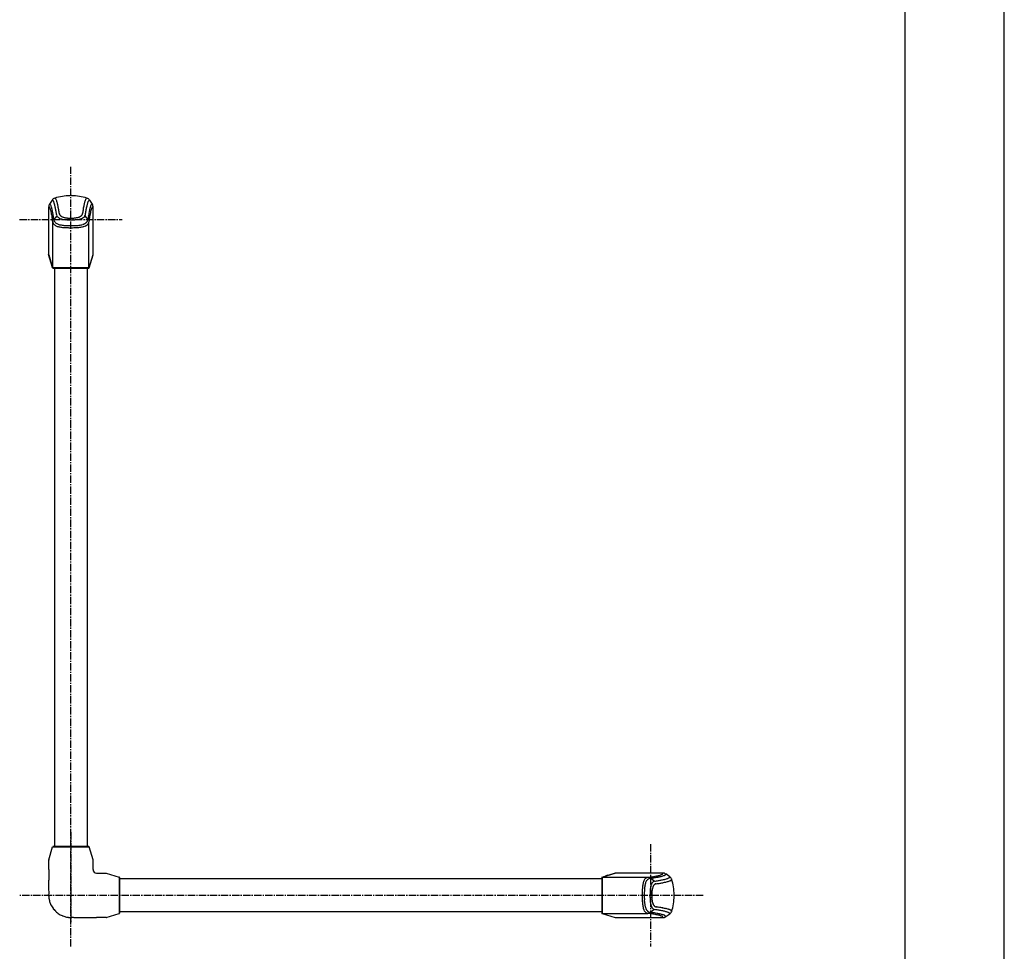
# Model space of a CAD drawing. Extents: x 0 to 2100, y 0 to 2970.
# Drawn here: x 1081 to 2100, y 920 to 1885 of the extents above; entities that cross this region are included whole.
import ezdxf

# ---------------------------------------------------------------- set-up
doc = ezdxf.new("R2010")
doc.units = 0
doc.header["$LTSCALE"] = 0.4
doc.linetypes.add('CENTER2', pattern=[28.575, 19.05, -3.175, 3.175, -3.175])
doc.layers.get('DEFPOINTS').update_dxf_attribs({"linetype": 'CONTINUOUS'})
for name, color, linetype in [('CENTER', 6, 'CENTER2'), ('COVER', 140, 'CONTINUOUS'), ('HATCH', 9, 'CONTINUOUS'), ('KASAGI', 7, 'CONTINUOUS'), ('MODEL2', 9, 'CONTINUOUS'), ('TITLE', 7, 'CONTINUOUS')]:
    doc.layers.add(name, color=color, linetype=linetype)

msp = doc.modelspace()

# ---------------------------------------------------------------- linework, layer by layer
at = {"layer": 'CENTER'}
for p, q in [((1133.7, 925.4), (1133.7, 1732.8)), ((1080.7, 1678.3), (1186.7, 1678.3)), ((1133.7, 1043.8), (1133.7, 950.4)), ((1733.7, 1031.3), (1733.7, 925.3)), ((1788.2, 978.3), (1080.8, 978.3))]:
    msp.add_line(p, q, dxfattribs=at)
at = {"layer": 'COVER'}
for p, q in [((1114.4, 1698.3), (1111.6, 1694.1)), ((1153, 1698.3), (1155.8, 1694.1)), ((1110.7, 1691.3), (1110.7, 1641.8)), ((1156.7, 1641.8), (1156.7, 1691.3)), ((1114.8, 1628.4), (1110.7, 1641.8)), ((1110.8, 1641.7), (1113, 1634.2)), ((1152.6, 1628.4), (1156.7, 1641.8)), ((1152.6, 1628.2), (1156.7, 1641.7)), ((1152.4, 1628.3), (1114.8, 1628.3)), ((1115.1, 1628.3), (1152.6, 1628.3)), ((1115.3, 1627.8), (1152.1, 1627.8)), ((1115.3, 1627.8), (1115.3, 1627.8)), ((1152.1, 1627.8), (1152.1, 1627.8)), ((1152.2, 1627.8), (1152.2, 1627.8)), ((1152.6, 1628.2), (1152.6, 1628.2)), ((1152.6, 1628.2), (1152.6, 1628.2)), ((1110.8, 1015.1), (1114.8, 1028.5)), ((1115.6, 1028.8), (1115.3, 1028.8)), ((1115.3, 1028.8), (1116.3, 1028.8)), ((1115.6, 1028.8), (1115.3, 1028.8)), ((1151.9, 1028.8), (1115.6, 1028.8)), ((1151.1, 1028.8), (1152.1, 1028.8)), ((1152.1, 1028.8), (1151.9, 1028.8)), ((1152.1, 1028.8), (1151.9, 1028.8)), ((1156.7, 1015.1), (1152.6, 1028.5)), ((1110.7, 1014.9), (1110.7, 1005)), ((1156.7, 1015), (1156.7, 1015.1)), ((1156.7, 1015.1), (1156.7, 1015.1)), ((1156.7, 1014.9), (1156.7, 1015)), ((1156.7, 1015), (1156.7, 1015)), ((1156.7, 1015), (1156.7, 1015)), ((1156.7, 1015), (1156.7, 1015)), ((1156.7, 1015), (1156.7, 1015)), ((1156.7, 1015), (1156.7, 1015)), ((1156.7, 1015), (1156.7, 1015)), ((1156.7, 1015), (1156.7, 1015)), ((1156.7, 1015), (1156.7, 1015)), ((1156.7, 1015), (1156.7, 1015)), ((1156.7, 1005), (1156.7, 1014.9)), ((1156.7, 1014.9), (1156.7, 1014.9)), ((1156.7, 1014.9), (1156.7, 1014.9)), ((1156.7, 1014.9), (1156.7, 1014.9)), ((1156.7, 1014.9), (1156.7, 1014.9)), ((1160.4, 1001.3), (1170.3, 1001.3)), ((1170.4, 1001.3), (1170.3, 1001.3)), ((1170.3, 1001.3), (1170.3, 1001.3)), ((1170.3, 1001.3), (1170.3, 1001.3)), ((1170.3, 1001.3), (1170.3, 1001.3)), ((1170.3, 1001.3), (1170.3, 1001.3)), ((1170.3, 1001.3), (1170.3, 1001.3)), ((1170.3, 1001.3), (1170.3, 1001.3)), ((1170.4, 1001.3), (1183.8, 997.2)), ((1170.4, 1001.3), (1170.4, 1001.3)), ((1170.4, 1001.3), (1170.4, 1001.3)), ((1170.4, 1001.3), (1170.4, 1001.3)), ((1170.4, 1001.3), (1170.4, 1001.3)), ((1170.4, 1001.3), (1170.4, 1001.3)), ((1170.4, 1001.3), (1170.4, 1001.3)), ((1170.4, 1001.3), (1170.4, 1001.3)), ((1170.4, 1001.3), (1170.4, 1001.3)), ((1170.4, 1001.3), (1170.4, 1001.3)), ((1683.8, 997.2), (1697.2, 1001.3)), ((1697, 1001.3), (1689.6, 999)), ((1746.7, 1001.3), (1697.2, 1001.3)), ((1753.7, 997.6), (1749.5, 1000.5)), ((1183.7, 997.3), (1183.7, 959.4)), ((1183.7, 997.2), (1183.7, 997.2)), ((1184.2, 996.7), (1184.2, 996.5)), ((1184.2, 996.7), (1184.2, 996.5)), ((1184.2, 996.5), (1184.2, 960.2)), ((1683.2, 996.8), (1683.2, 996.8)), ((1683.2, 996.7), (1683.2, 959.9)), ((1683.7, 959.7), (1683.7, 997.2)), ((1683.7, 997), (1683.7, 959.4)), ((1110.8, 981.2), (1110.8, 980.6)), ((1110.8, 980.6), (1110.8, 980)), ((1110.8, 980), (1110.8, 979.4)), ((1117, 962.7), (1117.2, 962.9)), ((1117.7, 962.4), (1117.2, 962.9)), ((1117.7, 962.4), (1118.3, 961.8)), ((1118.1, 961.6), (1118.3, 961.8)), ((1170.4, 955.4), (1183.8, 959.4)), ((1184.2, 959.9), (1184.2, 960.9)), ((1184.2, 960.2), (1184.2, 959.9)), ((1184.2, 960.2), (1184.2, 959.9)), ((1683.2, 959.9), (1683.2, 960)), ((1683.2, 959.9), (1683.2, 959.9)), ((1683.6, 959.5), (1683.6, 959.4)), ((1683.6, 959.4), (1683.6, 959.4)), ((1683.6, 959.4), (1697, 955.4)), ((1683.8, 959.4), (1697.2, 955.3)), ((1753.7, 959), (1749.5, 956.2)), ((1135.4, 955.4), (1134.8, 955.4)), ((1136, 955.4), (1135.4, 955.4)), ((1136.6, 955.4), (1136, 955.4)), ((1170.3, 955.4), (1160.4, 955.4)), ((1697.2, 955.3), (1746.7, 955.3))]:
    msp.add_line(p, q, dxfattribs=at)
for centre, radius, start, end in [((1133.7, 1647.4), 55.4, 90.7757, 107.4793), ((1133.7, 1647.5), 55.4, 89.2238, 90.7762), ((1133.7, 1647.4), 55.4, 72.5206, 89.2243), ((1115.7, 1691.3), 4.96, 168.514, 179.9574), ((1115.8, 1691.3), 5.07, 157.3424, 168.542), ((1115.7, 1691.3), 4.97, 145.96, 157.3708), ((1118.5, 1695.5), 4.97, 132.9136, 145.8385), ((1118.6, 1695.4), 5.11, 120.3781, 132.9535), ((1118.6, 1695.5), 4.99, 107.5423, 120.4186), ((1148.9, 1695.5), 4.99, 59.5812, 72.4577), ((1148.8, 1695.4), 5.11, 47.0464, 59.6217), ((1148.9, 1695.5), 4.97, 34.1618, 47.0863), ((1151.7, 1691.3), 4.97, 22.63, 34.0403), ((1151.6, 1691.3), 5.07, 11.4586, 22.6584), ((1151.7, 1691.3), 4.96, 0.0426, 11.4866), ((1111.3, 1641.8), 0.532, 185.8033, 191.4363), ((1111.2, 1641.8), 0.517, 180.0157, 185.8062), ((1111.3, 1641.8), 0.542, 191.4327, 196.9617), ((1156.2, 1641.8), 0.532, 348.5637, 354.1967), ((1156.2, 1641.8), 0.517, 354.1938, 359.9843), ((1156.2, 1641.8), 0.542, 343.0383, 348.5673), ((3859.6, 2466.7), 2870, 196.8621, 196.904), ((-1639.4, 795.6), 2877.4, 16.8622, 16.904), ((197.1, 1352.2), 958.3, 16.7367, 16.8622), ((1115.2, 1628.5), 0.466, 196.1138, 199.7385), ((1114.8, 1628.3), 0.007, 216.7262, 270), ((1114.8, 1628.4), 0.0306, 204.1958, 214.7499), ((1115.4, 1628.4), 0.572, 196.7665, 207.5725), ((1115.4, 1628.4), 0.553, 207.4939, 218.73), ((1115.3, 1628.3), 0.487, 218.6639, 231.3185), ((1115.3, 1628.3), 0.51, 231.5153, 241.9059), ((1115.3, 1628.3), 0.513, 241.8888, 252.1992), ((1115.3, 1628.3), 0.503, 252.1831, 262.7013), ((1115.3, 1628), 0.151, 251.5479, 264.4228), ((1115.3, 1627.8), 0.0127, 248.5369, 350.7041), ((1152.1, 1628), 0.151, 275.5772, 288.4521), ((1152.1, 1627.8), 0.0127, 189.2959, 291.4631), ((1152.1, 1628.3), 0.497, 277.1468, 289.277), ((1152.1, 1628.3), 0.516, 289.2369, 301.9964), ((1152.1, 1628.3), 0.507, 301.9478, 314.8739), ((1152.1, 1628.4), 0.535, 322.4206, 329.1104), ((1152.1, 1628.4), 0.554, 329.0803, 335.3866), ((1152.1, 1628.3), 0.485, 315.012, 322.4473), ((1152.2, 1628.5), 0.466, 340.2615, 343.8862), ((1152.6, 1628.3), 0.007, 270, 323.2738), ((1152.6, 1628.4), 0.0306, 325.2501, 335.8042), ((1151.9, 1628.4), 0.697, 335.001, 339.0462), ((1115.3, 1028.3), 0.528, 151.3853, 162.9613), ((1115.3, 1028.3), 0.485, 126.2224, 140.2944), ((1115.4, 1028.3), 0.579, 140.1106, 151.6321), ((1115.3, 1028.3), 0.501, 113.8351, 125.8311), ((1115.3, 1028.3), 0.513, 102.1242, 113.8748), ((1115.3, 1028.3), 0.498, 90.0582, 102.1617), ((1152.1, 1028.3), 0.498, 76.8861, 89.9218), ((1152.1, 1028.3), 0.515, 64.3358, 76.9328), ((1152.1, 1028.3), 0.501, 51.4796, 64.3856), ((1152.1, 1028.3), 0.487, 38.0567, 51.1073), ((1152.1, 1028.3), 0.578, 27.4872, 38.2209), ((1152.1, 1028.3), 0.532, 17.0027, 27.7025), ((1111.3, 1014.9), 0.535, 168.7575, 174.3554), ((1111.3, 1014.9), 0.531, 174.3521, 179.9936), ((1111.3, 1014.9), 0.535, 163.1534, 168.7608), ((11030.3, 1005.1), 9919.5, 180.00014, 180.03186), ((11589.4, 1005.4), 10478.6, 180.03186, 180.06188), ((1160.4, 1005), 3.73, 180, 225), ((1160.4, 1005), 3.73, 225, 270), ((2522.1, -1747.5), 2870, 106.8621, 106.904), ((1697.2, 1000.8), 0.542, 101.4327, 106.9617), ((1697.2, 1000.8), 0.532, 95.8033, 101.4363), ((1697.2, 1000.8), 0.517, 90.0157, 95.8062), ((1746.7, 996.4), 4.96, 78.514, 89.9574), ((1746.7, 996.3), 5.07, 67.3424, 78.542), ((1746.7, 996.3), 4.97, 55.96, 67.3708), ((12215.2, 1006), 11104.5, 180.06188, 180.09021), ((1183.7, 996.7), 0.532, 62.2975, 72.9973), ((1183.7, 996.7), 0.578, 51.7791, 62.5128), ((1183.7, 996.7), 0.487, 38.8927, 51.9433), ((1183.7, 996.7), 0.501, 25.6144, 38.5204), ((1183.7, 996.7), 0.515, 13.0672, 25.6642), ((1183.7, 996.7), 0.498, 0.0782, 13.1139), ((1683.7, 996.7), 0.513, 151.8888, 162.1992), ((1683.7, 996.7), 0.503, 162.1831, 172.7013), ((1683.4, 996.7), 0.151, 161.5479, 174.4228), ((1683.2, 996.7), 0.0127, 158.5369, 260.7041), ((1683.7, 996.7), 0.487, 128.6639, 141.3185), ((1683.7, 996.7), 0.51, 141.5153, 151.9059), ((1683.7, 996.7), 0.553, 117.4939, 128.73), ((1683.8, 996.7), 0.572, 106.7665, 117.5725), ((1407.6, 1914.9), 958.3, 286.7367, 286.8622), ((1683.7, 997.2), 0.007, 126.7262, 180), ((1683.7, 997.2), 0.0306, 114.1958, 124.7499), ((1683.9, 996.8), 0.466, 106.1138, 109.7385), ((851, 3751.5), 2877.4, 286.8622, 286.904), ((1750.9, 993.5), 4.97, 42.9136, 55.8385), ((1750.8, 993.4), 5.11, 30.3781, 42.9535), ((1750.9, 993.5), 4.99, 17.5423, 30.4186), ((1702.8, 978.3), 55.4, 0.7757, 17.4793), ((12628.2, 1006.7), 11517.5, 180.09009, 180.10227), ((12895.6, 1007.1), 11784.9, 180.10227, 180.11417), ((13175.8, 1007.7), 12065.1, 180.11417, 180.1258), ((850.9, 978.8), 259.8, 0.043, 0.1213), ((1369, 979.2), 258.2, 180.043, 180.1218), ((1197, 978.9), 86.2, 180.1218, 180.3576), ((1702.8, 978.3), 55.4, 359.2238, 0.7762), ((1150, 978.5), 39.2, 180.3367, 180.855), ((1132.7, 978.3), 22, 180.855, 181.7808), ((1126, 978.1), 15.2, 181.7808, 183.1144), ((1134.3, 978.5), 23.5, 183.1495, 184.5195), ((1134.6, 978.6), 23.8, 184.5194, 185.8754), ((1134.8, 978.6), 24, 185.8754, 187.2181), ((1134.7, 978.6), 23.9, 187.2149, 188.5644), ((1134.2, 978.5), 23.4, 188.5643, 189.9404), ((1133.8, 978.4), 23, 189.9403, 191.3437), ((1133.9, 978.5), 23.1, 191.346, 196.2223), ((1133.8, 978.4), 23, 196.22, 201.1203), ((1133.6, 978.3), 22.8, 201.1181, 206.0786), ((1133.9, 978.5), 23.1, 206.0904, 211.7659), ((1702.8, 978.3), 55.4, 342.5206, 359.2243), ((1134, 978.5), 23.2, 211.7624, 217.4123), ((1133.9, 978.5), 23.1, 217.4089, 223.0889), ((1133.8, 978.5), 23.1, 226.9111, 232.5911), ((1133.9, 978.6), 23.2, 232.5877, 238.2376), ((1133.9, 978.5), 23.1, 238.2341, 243.9096), ((1183.7, 959.9), 0.528, 287.0387, 298.6147), ((1183.7, 960), 0.579, 298.3679, 309.8894), ((1183.7, 959.9), 0.485, 309.7056, 323.7776), ((1183.7, 959.9), 0.501, 324.1689, 336.1649), ((1183.7, 959.9), 0.498, 347.8383, 359.9418), ((1183.7, 959.9), 0.513, 336.1252, 347.8758), ((1683.7, 959.9), 0.497, 187.1468, 199.277), ((1683.4, 959.9), 0.151, 185.5772, 198.4521), ((1683.2, 959.9), 0.0127, 99.2959, 201.4631), ((1683.7, 959.9), 0.516, 199.2369, 211.9964), ((1683.7, 959.9), 0.507, 211.9478, 224.8739), ((1683.7, 959.9), 0.485, 225.012, 232.4473), ((1683.7, 960), 0.535, 232.4206, 239.1104), ((1683.7, 960), 0.554, 239.0803, 245.3866), ((1683.8, 960.1), 0.697, 245.001, 249.0462), ((1683.7, 959.4), 0.007, 180, 233.2738), ((1683.7, 959.5), 0.0306, 235.2501, 245.8042), ((1683.9, 959.9), 0.466, 250.2615, 253.8862), ((1750.9, 963.2), 4.97, 304.1618, 317.0863), ((1750.8, 963.3), 5.11, 317.0464, 329.6217), ((1750.9, 963.2), 4.99, 329.5812, 342.4577), ((1133.7, 978.2), 22.8, 243.9214, 248.8819), ((1133.8, 978.4), 23, 248.8797, 253.78), ((1133.8, 978.5), 23.1, 253.7777, 258.654), ((1133.8, 978.4), 23, 258.6563, 260.0597), ((1133.9, 978.8), 23.4, 260.0596, 261.4357), ((1134, 979.3), 23.9, 261.4356, 262.7851), ((1134, 979.4), 24, 262.7819, 264.1246), ((1133.9, 979.2), 23.8, 264.1246, 265.4806), ((1133.9, 978.9), 23.5, 265.4805, 266.8505), ((1133.5, 970.6), 15.2, 266.8856, 268.2192), ((1133.7, 977.4), 22, 268.2192, 269.145), ((1133.9, 994.6), 39.2, 269.145, 269.6633), ((1134.2, 1041.6), 86.2, 269.6424, 269.8782), ((1134.6, 1213.6), 258.2, 269.8782, 269.957), ((1134.2, 695.6), 259.8, 89.8787, 89.957), ((1163.1, 13020.4), 12065.1, 269.8742, 269.88583), ((1162.5, 12740.3), 11784.9, 269.88583, 269.89773), ((1162.1, 12472.8), 11517.5, 269.89773, 269.90991), ((1161.4, 12059.8), 11104.5, 269.90979, 269.93812), ((1160.7, 11434), 10478.6, 269.93812, 269.96814), ((1160.4, 10874.9), 9919.5, 269.96814, 269.99986), ((1170.3, 955.9), 0.535, 275.6446, 281.2425), ((1170.3, 955.9), 0.531, 270.0064, 275.6479), ((1170.3, 955.9), 0.535, 281.2392, 286.8466), ((1697.2, 955.9), 0.542, 253.0383, 258.5673), ((1697.2, 955.9), 0.532, 258.5637, 264.1967), ((1697.2, 955.9), 0.517, 264.1938, 269.9843), ((1746.7, 960.3), 4.96, 270.0426, 281.4866), ((1746.7, 960.4), 5.07, 281.4586, 292.6584), ((1746.7, 960.3), 4.97, 292.63, 304.0403)]:
    msp.add_arc(centre, radius, start, end, dxfattribs=at)
at = {"layer": 'DEFPOINTS'}
msp.add_line((2100, 0), (2100, 2970), dxfattribs=at)
at = {"layer": 'HATCH'}
for p, q in [((1117.2, 1700.3), (1117.1, 1700.3)), ((1117.1, 1700.3), (1117.1, 1700.3)), ((1117.2, 1700.3), (1117.2, 1700.3)), ((1150.3, 1700.3), (1150.2, 1700.3)), ((1150.4, 1700.3), (1150.3, 1700.3)), ((1150.3, 1700.3), (1150.3, 1700.3)), ((1119.1, 1682), (1116, 1678.3)), ((1148.3, 1682), (1151.4, 1678.3)), ((1115.1, 1628.3), (1115.1, 1675.4)), ((1152.4, 1628.3), (1152.4, 1675.4)), ((1683.7, 997), (1730.8, 997)), ((1737.4, 992.9), (1733.7, 996.1)), ((1755.7, 994.9), (1755.7, 995)), ((1755.7, 994.9), (1755.7, 994.9)), ((1755.7, 994.9), (1755.7, 994.9)), ((1683.7, 959.7), (1730.8, 959.7)), ((1737.4, 963.7), (1733.7, 960.6)), ((1755.7, 961.7), (1755.7, 961.8)), ((1755.7, 961.8), (1755.7, 961.8)), ((1755.7, 961.7), (1755.7, 961.7))]:
    msp.add_line(p, q, dxfattribs=at)
for centre, radius, start, end in [((1111.7, 1693.4), 0.685, 59.3774, 99.2728), ((1111.2, 1692.7), 1.57, 36.1336, 58.9597), ((1109, 1691), 4.34, 25.387, 36.9741), ((1103.5, 1688.3), 10.5, 19.2065, 25.7216), ((1114.5, 1697.6), 0.682, 91.3141, 94.7926), ((1114.5, 1697.6), 0.664, 84.2422, 87.7625), ((1114.5, 1697.6), 0.663, 87.7694, 91.3076), ((1114.5, 1697.5), 0.812, 55.274, 83.1281), ((1114, 1696.8), 1.69, 38.4425, 55.3852), ((1112.3, 1695.4), 3.8, 29.0537, 38.8546), ((1108.5, 1693.3), 8.21, 21.054, 28.9996), ((1099.6, 1689.8), 17.7, 16.5308, 21.2753), ((1085.1, 1685.5), 32.9, 13.489, 16.6236), ((1063.7, 1680.2), 54.9, 12.0171, 13.5666), ((1117.1, 1699.4), 0.873, 56.3473, 83.4823), ((1116.6, 1698.7), 1.72, 39.1176, 56.3698), ((1115.1, 1697.4), 3.7, 29.1582, 39.4866), ((1110.9, 1695.1), 8.45, 21.2518, 29.1309), ((1102.1, 1691.6), 17.9, 16.6987, 21.4649), ((1088, 1687.3), 32.7, 13.5978, 16.7889), ((1066.1, 1681.9), 55.3, 12.1289, 13.6868), ((1046, 1677.6), 75.8, 10.8749, 12.1384), ((1235.1, 1674.6), 89.8, 168.2696, 169.5508), ((1209.4, 1680), 63.6, 166.6687, 168.2812), ((1189, 1684.8), 42.6, 164.5801, 166.6884), ((1171.8, 1689.6), 24.8, 161.5365, 164.6305), ((1161.5, 1693.1), 13.8, 156.9823, 161.6124), ((1155.2, 1695.7), 7.03, 149.7648, 157.1382), ((1152.2, 1697.5), 3.55, 139.4992, 149.8516), ((1150.8, 1698.7), 1.68, 122.7782, 139.8448), ((1150.3, 1699.4), 0.87, 96.3051, 122.7904), ((1228.4, 1674.5), 80.2, 166.8864, 168.1498), ((1203.7, 1680.3), 54.8, 165.2767, 166.9006), ((1174.1, 1688.1), 24.3, 162.2267, 165.3572), ((1163.5, 1691.5), 13.1, 157.4946, 162.3136), ((1157.3, 1694.1), 6.4, 149.7499, 157.6806), ((1154.8, 1695.6), 3.46, 139.4254, 149.7581), ((1153.4, 1696.8), 1.63, 122.8262, 139.7761), ((1153, 1697.5), 0.832, 96.3797, 122.886), ((1152.9, 1697.6), 0.657, 88.4625, 91.9248), ((1152.9, 1697.6), 0.66, 91.9272, 95.3828), ((1152.9, 1697.6), 0.663, 85.0165, 88.4602), ((1167.3, 1687), 14.1, 157.763, 161.6872), ((1161.8, 1689.2), 8.22, 152.2788, 157.8463), ((1157.8, 1691.3), 3.68, 140.7868, 152.8145), ((1156.1, 1692.8), 1.4, 118.6057, 141.5137), ((1155.7, 1693.4), 0.675, 80.5301, 118.0131), ((1110.8, 1690.6), 0.669, 58.8021, 98.5156), ((1110.4, 1689.9), 1.55, 35.8847, 58.4204), ((1108.1, 1688.2), 4.34, 25.3897, 36.7268), ((1102.8, 1685.6), 10.3, 19.3054, 25.7361), ((1092.9, 1682.1), 20.8, 15.4319, 19.4614), ((1077.7, 1677.8), 36.6, 12.7312, 15.5003), ((1093.1, 1684.6), 21.5, 15.3746, 19.3704), ((1059.6, 1673.7), 55.1, 11.2393, 12.7932), ((1038.3, 1669.4), 76.8, 10.0121, 11.2499), ((1076.4, 1680), 38.9, 12.768, 15.446), ((1012.9, 1664.9), 102.7, 9.0035, 10.0188), ((1060, 1676.2), 55.7, 11.251, 12.8292), ((1037.3, 1671.7), 78.8, 10.0238, 11.2622), ((1009.4, 1666.7), 107.2, 9.0329, 10.0309), ((966, 1659.8), 151.2, 8.4217, 9.0476), ((942.1, 1656.2), 175.3, 7.8491, 8.4228), ((1035.7, 1674.3), 83.5, 10.8965, 12.0301), ((995.4, 1666.5), 124.6, 10.0701, 10.9047), ((752, 1623.2), 371.8, 9.8032, 10.0861), ((542.6, 1587), 584.3, 9.6121, 9.8048), ((126.4, 1516.5), 1006.4, 9.4942, 9.6133), ((1111.2, 1681.2), 7.96, 8.1928, 9.294), ((1126.1, 1683.3), 7.06, 188.1938, 189.4387), ((1121.3, 1682.5), 2.21, 189.3943, 193.2403), ((1120.5, 1682.4), 1.39, 194.1337, 211.1218), ((1022.1, 1673), 100.1, 9.8288, 10.8811), ((965.1, 1663.1), 158, 9.1597, 9.836), ((921.7, 1656.1), 202, 8.5927, 9.1621), ((871.1, 1648.4), 253.2, 8.109, 8.5945), ((1118.9, 1683.8), 2.82, 4.3946, 7.566), ((1124.5, 1684.2), 2.8, 184.4011, 187.6091), ((1122.7, 1684), 0.908, 187.5838, 197.3767), ((1123.5, 1684.2), 1.77, 198.3282, 208.4235), ((1124.8, 1685), 3.25, 208.3983, 214.0415), ((1131.6, 1689.6), 11.5, 214.0071, 215.6357), ((1125.8, 1685.4), 4.36, 215.3561, 219.7438), ((1126.2, 1685.7), 4.85, 219.7423, 223.8018), ((1126.6, 1686.1), 5.4, 223.7997, 227.5555), ((1126.9, 1686.4), 5.85, 227.5642, 234.8616), ((1041.1, 1822), 174, 306.2499, 306.407), ((1142.1, 1685.2), 3.99, 305.9507, 316.8692), ((1142.6, 1684.7), 3.19, 316.8567, 329.4973), ((1143.1, 1684.4), 2.65, 329.5281, 343.9195), ((1143.4, 1684.3), 2.3, 344.5544, 352.6998), ((1152.4, 1683.8), 6.63, 172.5358, 175.3402), ((1138.7, 1684.9), 7.11, 352.6863, 355.3273), ((1330.2, 1659), 186.2, 171.3736, 172.0743), ((1290, 1665.1), 145.5, 170.5438, 171.3766), ((1255.9, 1670.8), 111, 169.5427, 170.5483), ((1146, 1682.6), 2.41, 325.6249, 344.9581), ((1145.1, 1682.8), 3.3, 345.9745, 351.3414), ((1159.3, 1681.3), 11, 171.2042, 172.8821), ((1137, 1684.1), 11.5, 351.2567, 352.8747), ((1419.4, 1639.6), 274.4, 170.4493, 170.9138), ((1351.7, 1651), 205.8, 169.8754, 170.4518), ((1298.7, 1660.5), 151.9, 169.1581, 169.8789), ((1258.4, 1668.2), 110.9, 168.1414, 169.1631), ((1286.8, 1662), 136.4, 170.8539, 171.9395), ((1247.8, 1668.3), 96.8, 169.4896, 170.8636), ((1225.2, 1672.5), 73.9, 168.1991, 169.4772), ((1204.8, 1676.8), 53, 166.6086, 168.2097), ((1188.5, 1680.7), 36.3, 164.5522, 166.626), ((1247.9, 1666), 96, 169.5647, 170.9157), ((1222.6, 1670.6), 70.2, 168.2456, 169.5552), ((1175, 1684.4), 22.2, 161.643, 164.5749), ((1203.6, 1674.6), 50.8, 166.627, 168.2561), ((1188.2, 1678.3), 35, 164.5485, 166.6442), ((1175.9, 1681.7), 22.3, 161.7212, 164.574), ((1167.9, 1684.3), 13.8, 157.8641, 161.768), ((1162.4, 1686.6), 7.88, 152.3008, 157.9526), ((1158.7, 1688.6), 3.66, 140.9859, 152.8152), ((1157, 1690), 1.38, 119.0315, 141.7211), ((1156.6, 1690.7), 0.655, 80.9704, 118.4787), ((985.3, 1660.5), 130.6, 8.3074, 9.0139), ((959.3, 1656.7), 156.8, 7.683, 8.309), ((931.1, 1652.9), 185.3, 7.1232, 7.6842), ((1101.9, 1674.3), 13.2, 6.2179, 6.9952), ((1135.9, 1678), 21, 186.2272, 186.7221), ((1119, 1676), 4, 186.6124, 188.8952), ((1119.1, 1676), 4.04, 189.1889, 201.9185), ((1119.2, 1676.1), 4.22, 201.995, 214.4654), ((917.5, 1652.8), 200.1, 7.318, 7.8499), ((1119.7, 1676.5), 4.83, 214.5196, 226.0567), ((1124.2, 1679.4), 8.22, 187.2652, 188.5447), ((1121.1, 1678.9), 5.18, 188.5389, 190.547), ((1119.6, 1678.6), 3.61, 190.5381, 193.3632), ((1121.3, 1679), 5.35, 193.4265, 203.4739), ((1121.4, 1679.1), 5.48, 203.5174, 213.4831), ((1121, 1677.8), 6.67, 226.2482, 237.9561), ((1121.8, 1679.4), 5.99, 213.5189, 222.9876), ((1122.2, 1679.7), 6.46, 223.1415, 235.0435), ((1122.3, 1679.9), 9.15, 237.8662, 247.6284), ((1123.2, 1681.1), 8.22, 235.0068, 245.3981), ((1121.6, 1683), 2.66, 211.0962, 220.329), ((1126.9, 1687.5), 9.6, 220.224, 222.8705), ((1124, 1684.8), 5.69, 222.379, 226.2021), ((1124, 1683), 10.2, 245.3687, 254.6507), ((1124.2, 1685), 5.94, 226.2082, 229.9788), ((1124.5, 1685.3), 6.36, 229.9838, 233.636), ((1125.5, 1686.6), 8.03, 233.6147, 239.9685), ((1128.8, 1700.1), 28.1, 254.5327, 257.8999), ((1125.5, 1686.7), 8.09, 239.9709, 246.8357), ((1125.6, 1686.8), 8.26, 246.8457, 254.1366), ((1129.3, 1702.6), 30.6, 257.8851, 261.2301), ((1130, 1702.3), 24.3, 254.1462, 257.6206), ((1127.2, 1686.8), 6.31, 234.8678, 242.1931), ((1127.4, 1687.3), 6.93, 242.2024, 249.4547), ((1130.2, 1703.6), 25.7, 257.6029, 261.1856), ((1129.5, 1703.4), 31.4, 261.2194, 264.6832), ((1130, 1694.2), 14.3, 249.4944, 254.4327), ((1130.9, 1697.2), 17.4, 254.4025, 258.781), ((1130.2, 1703.2), 25.3, 261.1721, 265.037), ((1131.6, 1726.2), 54.3, 264.7106, 266.0434), ((1131.3, 1699.4), 19.7, 258.7607, 262.8693), ((1132.5, 1739.7), 67.8, 266.0391, 267.135), ((1132.1, 1726.3), 48.4, 265.1298, 267.0248), ((1132.6, 1709.9), 30.2, 262.9193, 265.5054), ((1133.3, 1755.8), 83.9, 267.1319, 268.0337), ((1133.8, 1759.1), 81.3, 267.0124, 268.1772), ((1133.6, 1722.1), 42.5, 265.4905, 267.384), ((1133.2, 1754), 82.1, 268.0343, 268.9633), ((1136.9, 1854.8), 177, 268.1714, 268.7136), ((1134.4, 1740.3), 60.7, 267.3751, 268.7165), ((1133.6, 1772), 100.2, 268.9611, 269.7297), ((1134, 1726), 48.2, 268.7148, 270.7113), ((1133.9, 1715.8), 36.1, 268.7073, 270.9773), ((1133.7, 1794.2), 122.3, 269.7282, 270.3582), ((1133.9, 1763.9), 92.1, 270.3414, 271.6048), ((1133.8, 1721.1), 41.5, 270.9688, 272.9408), ((1133.8, 1743.2), 65.4, 270.7045, 272.1704), ((1133.6, 1725.1), 45.5, 272.9338, 274.7006), ((1132.7, 1772.4), 94.6, 272.1674, 273.1616), ((1134.2, 1754.8), 82.9, 271.5982, 272.9809), ((1135.1, 1707.2), 27.5, 274.6369, 277.8216), ((1135.7, 1718.8), 40.9, 273.0686, 275.636), ((1134.9, 1741.6), 69.7, 272.972, 274.5646), ((1136, 1700.8), 21, 277.7882, 281.77), ((1136.8, 1707.6), 29.7, 275.6067, 278.9796), ((1137.3, 1694.5), 14.6, 281.714, 287.0109), ((1137.2, 1712.8), 40.9, 274.5071, 277.2817), ((1138.4, 1698), 20, 278.9284, 283.5699), ((1138.3, 1691.1), 11.1, 287.1709, 290.2873), ((1138.8, 1689.8), 9.63, 290.2805, 293.7031), ((1139, 1699.2), 27.1, 277.245, 281.1856), ((1139.4, 1688.5), 8.22, 293.6946, 297.5121), ((1139.5, 1693.3), 15.2, 283.7339, 286.4981), ((1140.7, 1686), 5.4, 297.6979, 303.1311), ((1138.6, 1689.2), 9.22, 303.1863, 306.2241), ((1139.8, 1692.2), 14, 286.495, 289.3583), ((1140.9, 1689.5), 17.3, 281.1221, 286.8064), ((1140.2, 1691), 12.7, 289.3542, 292.3565), ((1142.9, 1684.5), 5.73, 292.6372, 298.7762), ((1138.5, 1692.4), 14.7, 298.831, 301.1106), ((1140.9, 1689.5), 17.2, 286.9781, 290.0397), ((1153.5, 1667.5), 14.3, 118.9441, 121.1666), ((1144.6, 1683.8), 4.28, 298.3888, 311.081), ((1142.3, 1685.5), 13, 290.0246, 293.8601), ((1145.1, 1683.2), 3.41, 310.9156, 325.7894), ((1143.6, 1682.6), 9.76, 293.8412, 298.6491), ((1144.5, 1680.9), 7.88, 298.7012, 304.3032), ((1144, 1682.5), 12, 292.0297, 296.1278), ((1145.1, 1680.1), 6.83, 304.3004, 310.4283), ((1145.6, 1679.3), 8.42, 296.0882, 301.5569), ((1145.6, 1679.4), 5.97, 310.4282, 317.1065), ((1145.3, 1679.7), 6.46, 316.9243, 325.407), ((1146.3, 1678.1), 6.95, 301.5465, 307.7296), ((1146.6, 1678.9), 4.9, 325.4674, 336.1944), ((1147.1, 1677.1), 5.72, 307.7205, 314.7332), ((1147, 1678.7), 4.48, 336.3336, 348.1679), ((1147.7, 1676.5), 4.87, 314.6323, 325.7325), ((1147.6, 1678.5), 3.78, 348.26, 351.1402), ((1334.2, 1655.3), 184.2, 171.9334, 172.8155), ((1109.7, 1683.5), 42, 352.6377, 352.8997), ((1144.2, 1679.1), 7.29, 351.125, 352.6409), ((1148.3, 1676.1), 4.12, 325.8062, 338.2171), ((1148.4, 1676), 3.98, 338.3315, 351.0178), ((1326, 1654.3), 174.9, 171.9893, 172.8946), ((1164.5, 1674.4), 12.2, 173.0192, 173.8711), ((1129.2, 1678.2), 23.4, 353.404, 353.8577), ((1148.3, 1676), 4.15, 351.2677, 353.512), ((1284, 1660.2), 132.5, 170.9066, 171.9951), ((1123.3, 1682.2), 11.7, 247.5743, 256.1974), ((1128.9, 1704.8), 35, 256.0759, 258.9364), ((1129.3, 1706.6), 36.8, 258.9213, 261.9067), ((1129.2, 1705.8), 36, 261.8949, 265.1514), ((1132.1, 1741.2), 71.5, 265.18, 266.2516), ((1132.8, 1750.9), 81.2, 266.2485, 267.2188), ((1133.2, 1758.8), 89.1, 267.2164, 268.1177), ((1133.3, 1764.5), 94.8, 268.1231, 268.9723), ((1133.6, 1778.2), 108.6, 268.9703, 269.7191), ((1133.7, 1791.2), 121.5, 269.7175, 270.3874), ((1133.8, 1774.4), 104.7, 270.3772, 271.5563), ((1134.1, 1764.7), 95, 271.5497, 272.8302), ((1134.8, 1749.5), 79.8, 272.8214, 274.2932), ((1137.6, 1713), 43.2, 274.2918, 277.1084), ((1138.5, 1705.8), 35.9, 277.0861, 280.2672), ((1140.1, 1696.9), 26.9, 280.2301, 284.1105), ((1143.1, 1684.9), 14.5, 284.2103, 288.0962), ((1143.5, 1683.8), 13.4, 288.0898, 292.0392), ((1733.2, 1034.3), 36.6, 282.7312, 285.5003), ((1737.5, 1019.1), 20.8, 285.4319, 289.4614), ((1741, 1009.3), 10.3, 289.3054, 295.7361), ((1743.6, 1003.9), 4.34, 295.3897, 306.7268), ((1745.3, 1001.7), 1.55, 305.8847, 328.4204), ((1746, 1001.2), 0.669, 328.8021, 8.5156), ((1743.7, 1008.5), 10.5, 289.2065, 295.7216), ((1746.4, 1003), 4.34, 295.387, 306.9741), ((1748.1, 1000.8), 1.57, 306.1336, 328.9597), ((1748.8, 1000.3), 0.685, 329.3774, 9.2728), ((1762, 982.8), 36.8, 168.9213, 171.9067), ((1760.2, 983.1), 35, 166.0759, 168.9364), ((1737.6, 988.8), 11.7, 157.5743, 166.1974), ((1735.3, 989.7), 9.15, 147.8662, 157.6284), ((1733.2, 991.1), 6.67, 136.2482, 147.9561), ((1758, 982.7), 30.6, 167.8851, 171.2301), ((1755.5, 983.3), 28.1, 164.5327, 167.8999), ((1731.9, 992.3), 4.83, 124.5196, 136.0567), ((1738.3, 988), 10.2, 155.3687, 164.6507), ((1731.5, 992.8), 4.22, 111.995, 124.4654), ((1736.5, 988.9), 8.22, 145.0068, 155.3981), ((1735.1, 989.9), 6.46, 133.1415, 145.0435), ((1731.4, 993), 4.04, 99.1889, 111.9185), ((1734.8, 990.2), 5.99, 123.5189, 132.9876), ((1731.4, 993), 4, 96.6124, 98.8952), ((1733.4, 976.1), 21, 96.2272, 96.7221), ((1729.7, 1010.2), 13.2, 276.2179, 276.9952), ((1708.3, 1180.9), 185.3, 277.1232, 277.6842), ((1734.5, 990.6), 5.48, 113.5174, 123.4831), ((1734.4, 990.8), 5.35, 103.4265, 113.4739), ((1712.1, 1152.7), 156.8, 277.683, 278.309), ((1734, 992.5), 3.61, 100.5381, 103.3632), ((1734.3, 990.9), 5.18, 98.5389, 100.547), ((1734.7, 987.9), 8.22, 97.2652, 98.5447), ((1708.2, 1194.5), 200.1, 277.318, 277.8499), ((1757.7, 982.1), 24.3, 164.1462, 167.6206), ((1742.2, 986.5), 8.26, 156.8457, 164.1366), ((1742.1, 986.5), 8.09, 149.9709, 156.8357), ((1715.9, 1126.7), 130.6, 278.3074, 279.0139), ((1742, 986.6), 8.03, 143.6147, 149.9685), ((1711.6, 1170), 175.3, 277.8491, 278.4228), ((1740.7, 987.6), 6.36, 139.9838, 143.636), ((1740.4, 987.8), 5.94, 136.2082, 139.9788), ((1740.2, 988), 5.69, 132.379, 136.2021), ((1742.9, 985.2), 9.6, 130.224, 132.8705), ((1720.3, 1099.1), 102.7, 279.0035, 280.0188), ((1738.4, 990.5), 2.66, 121.0962, 130.329), ((1737.7, 991.6), 1.39, 104.1337, 121.1218), ((1741.8, 985.2), 5.85, 137.5642, 144.8616), ((1715.1, 1146.1), 151.2, 278.4217, 279.0476), ((1737.9, 990.8), 2.21, 99.3943, 103.2403), ((1738.7, 986), 7.06, 98.1938, 99.4387), ((1741.5, 985.5), 5.4, 133.7997, 137.5555), ((1736.6, 1000.8), 7.96, 278.1928, 279.294), ((1741.1, 985.9), 4.85, 129.7423, 133.8018), ((1571.8, 1985.6), 1006.4, 279.4942, 279.6133), ((1740.8, 986.2), 4.36, 125.3561, 129.7438), ((1724.8, 1073.7), 76.8, 280.0121, 281.2499), ((1744.9, 980.4), 11.5, 124.0071, 125.6357), ((1740.3, 987.3), 3.25, 118.3983, 124.0415), ((1739.6, 988.6), 1.77, 108.3282, 118.4235), ((1722.1, 1102.7), 107.2, 279.0329, 280.0309), ((1739.3, 989.4), 0.908, 97.5838, 107.3767), ((1739.6, 987.5), 2.8, 94.4011, 97.6091), ((1739.2, 993.1), 2.82, 274.3946, 277.566), ((1703.8, 1241), 253.2, 278.109, 278.5945), ((1729.1, 1052.4), 55.1, 281.2393, 282.7932), ((1642.4, 1569.4), 584.3, 279.6121, 279.8048), ((1727, 1074.7), 78.8, 280.0238, 281.2622), ((1711.5, 1190.3), 202, 278.5927, 279.1621), ((1678.5, 1360), 371.8, 279.8032, 280.0861), ((1731.6, 1052.1), 55.7, 281.251, 282.8292), ((1718.5, 1146.9), 158, 279.1597, 279.836), ((1721.9, 1116.7), 124.6, 280.0701, 280.9047), ((1735.3, 1035.7), 38.9, 282.768, 285.446), ((1729.7, 1076.3), 83.5, 280.8965, 282.0301), ((1728.4, 1089.9), 100.1, 279.8288, 280.8811), ((1740, 1019), 21.5, 285.3746, 289.3704), ((1735.6, 1048.4), 54.9, 282.0171, 283.5666), ((1733, 1066.1), 75.8, 280.8749, 282.1384), ((1740.8, 1026.9), 32.9, 283.489, 286.6236), ((1737.3, 1046), 55.3, 282.1289, 283.6868), ((1745.2, 1012.4), 17.7, 286.5308, 291.2753), ((1742.7, 1024.1), 32.7, 283.5978, 286.7889), ((1748.7, 1003.6), 8.21, 291.054, 298.9996), ((1747, 1009.9), 17.9, 286.6987, 291.4649), ((1750.8, 999.7), 3.8, 299.0537, 308.8546), ((1752.1, 998.1), 1.69, 308.4425, 325.3852), ((1752.9, 997.6), 0.812, 325.274, 353.1281), ((1750.5, 1001.1), 8.45, 291.2518, 299.1309), ((1753, 997.6), 0.663, 357.7694, 1.3076), ((1753, 997.6), 0.682, 1.3141, 4.7926), ((1753, 997.6), 0.664, 354.2422, 357.7625), ((1752.8, 996.9), 3.7, 299.1582, 309.4866), ((1754.1, 995.4), 1.72, 309.1176, 326.3698), ((1754.8, 995), 0.873, 326.3473, 353.4823), ((1814.2, 978.9), 89.1, 177.2164, 178.1177), ((1819.9, 978.7), 94.8, 178.1231, 178.9723), ((1833.6, 978.5), 108.6, 178.9703, 179.7191), ((1846.6, 978.4), 121.5, 179.7175, 180.3874), ((1796.6, 979.9), 71.5, 175.18, 176.2516), ((1806.3, 979.3), 81.2, 176.2485, 177.2188), ((1761.2, 982.9), 36, 171.8949, 175.1514), ((1811.2, 978.7), 83.9, 177.1319, 178.0337), ((1809.3, 978.8), 82.1, 178.0343, 178.9633), ((1827.4, 978.5), 100.2, 178.9611, 179.7297), ((1849.6, 978.4), 122.3, 179.7282, 180.3582), ((1781.6, 980.5), 54.3, 174.7106, 176.0434), ((1795.1, 979.6), 67.8, 176.0391, 177.135), ((1758.8, 982.6), 31.4, 171.2194, 174.6832), ((1814.5, 978.2), 81.3, 177.0124, 178.1772), ((1910.2, 975.1), 177, 178.1714, 178.7136), ((1781.4, 978), 48.2, 178.7148, 180.7113), ((1781.7, 979.9), 48.4, 175.1298, 177.0248), ((1758.6, 981.9), 25.3, 171.1721, 175.037), ((1759, 981.8), 25.7, 167.6029, 171.1856), ((1795.7, 977.6), 60.7, 177.3751, 178.7165), ((1771.2, 978.2), 36.1, 178.7073, 180.9773), ((1777.5, 978.5), 42.5, 175.4905, 177.384), ((1765.3, 979.5), 30.2, 172.9193, 175.5054), ((1754.8, 980.7), 19.7, 168.7607, 172.8693), ((1752.6, 981.2), 17.4, 164.4025, 168.781), ((1749.6, 982), 14.3, 159.4944, 164.4327), ((1742.7, 984.6), 6.93, 152.2024, 159.4547), ((1742.2, 984.9), 6.31, 144.8678, 152.1931), ((1829.8, 978.3), 104.7, 180.3772, 181.5563), ((1820.1, 978), 95, 181.5497, 182.8302), ((1804.9, 977.2), 79.8, 182.8214, 184.2932), ((1768.4, 974.5), 43.2, 184.2918, 187.1084), ((1761.2, 973.6), 35.9, 187.0861, 190.2672), ((1819.3, 978.2), 92.1, 180.3414, 181.6048), ((1810.2, 977.9), 82.9, 181.5982, 182.9809), ((1796.9, 977.2), 69.7, 182.972, 184.5646), ((1768.2, 974.9), 40.9, 184.5071, 187.2817), ((1754.6, 973.1), 27.1, 187.245, 191.1856), ((1798.6, 978.2), 65.4, 180.7045, 182.1704), ((1827.8, 979.3), 94.6, 182.1674, 183.1616), ((1774.1, 976.3), 40.9, 183.0686, 185.636), ((1763, 975.2), 29.7, 185.6067, 188.9796), ((1753.4, 973.7), 20, 188.9284, 193.5699), ((1748.7, 972.6), 15.2, 193.7339, 196.4981), ((1776.5, 978.3), 41.5, 180.9688, 182.9408), ((1780.5, 978.5), 45.5, 182.9338, 184.7006), ((1762.6, 977), 27.5, 184.6369, 187.8216), ((1756.1, 976.1), 21, 187.7882, 191.77), ((1749.9, 974.8), 14.6, 191.714, 197.0109), ((1746.5, 973.7), 11.1, 197.1709, 200.2873), ((1745.2, 973.2), 9.63, 200.2805, 203.7031), ((1743.9, 972.7), 8.22, 203.6946, 207.5121), ((1741.4, 971.4), 5.4, 207.6979, 213.1311), ((1744.6, 973.5), 9.22, 213.1863, 216.2241), ((1752.3, 971.9), 26.9, 190.2301, 194.1105), ((1740.2, 968.9), 14.5, 194.2103, 198.0962), ((1739.2, 968.6), 13.4, 198.0898, 202.0392), ((1737.9, 968.1), 12, 202.0297, 206.1278), ((1734.7, 966.5), 8.42, 206.0882, 211.5569), ((1733.5, 965.7), 6.95, 211.5465, 217.7296), ((1744.9, 971.2), 17.3, 191.1221, 196.8064), ((1732.5, 965), 5.72, 217.7205, 224.7332), ((1744.9, 971.2), 17.2, 196.9781, 200.0397), ((1731.9, 964.4), 4.87, 224.6323, 235.7325), ((1740.9, 969.8), 13, 200.0246, 203.8601), ((1737.9, 968.4), 9.76, 203.8412, 208.6491), ((1731.5, 963.7), 4.12, 235.8062, 248.2171), ((1736.3, 967.5), 7.88, 208.7012, 214.3032), ((1735.4, 967), 6.83, 214.3004, 220.4283), ((1731.4, 963.6), 3.98, 248.3315, 261.0178), ((1734.8, 966.4), 5.97, 220.4282, 227.1065), ((1735.1, 966.7), 6.46, 226.9243, 235.407), ((1731.4, 963.8), 4.15, 261.2677, 263.512), ((1733.6, 982.9), 23.4, 263.404, 263.8577), ((1729.8, 947.5), 12.2, 83.0192, 83.8711), ((1709.7, 786), 174.9, 81.9893, 82.8946), ((1734.2, 965.5), 4.9, 235.4674, 246.1944), ((1734.1, 965.1), 4.48, 246.3336, 258.1679), ((1733.9, 964.4), 3.78, 258.26, 261.1402), ((1734.5, 967.9), 7.29, 261.125, 262.6409), ((1738.9, 1002.3), 42, 262.6377, 262.8997), ((1710.7, 777.8), 184.2, 81.9334, 82.8155), ((1715.6, 828), 132.5, 80.9066, 81.9951), ((1747.6, 972.2), 14, 196.495, 199.3583), ((1746.3, 971.8), 12.7, 199.3542, 202.3565), ((1739.9, 969.2), 5.73, 202.6372, 208.7762), ((1747.8, 973.5), 14.7, 208.831, 211.1106), ((1722.9, 958.5), 14.3, 28.9441, 31.1666), ((1739.2, 967.5), 4.28, 208.3888, 221.081), ((1738.6, 966.9), 3.41, 220.9156, 235.7894), ((1717.4, 825.2), 136.4, 80.8539, 81.9395), ((1721.4, 864.1), 96, 79.5647, 80.9157), ((1738, 966.1), 2.41, 235.6249, 254.9581), ((1877.4, 1070.9), 174, 216.2499, 216.407), ((1740.6, 970), 3.99, 215.9507, 226.8692), ((1738.2, 966.9), 3.3, 255.9745, 261.3414), ((1739.4, 975), 11.5, 261.2567, 262.8747), ((1740.1, 969.4), 3.19, 226.8567, 239.4973), ((1736.7, 952.8), 11, 81.2042, 82.8821), ((1695, 692.6), 274.4, 80.4493, 80.9138), ((1739.8, 968.9), 2.65, 239.5281, 253.9195), ((1726, 889.4), 70.2, 78.2456, 79.5552), ((1739.7, 968.6), 2.3, 254.5544, 262.6998), ((1723.7, 864.2), 96.8, 79.4896, 80.8636), ((1740.3, 973.4), 7.11, 262.6863, 265.3273), ((1739.2, 959.7), 6.63, 82.5358, 85.3402), ((1714.4, 781.8), 186.2, 81.3736, 82.0743), ((1730, 908.5), 50.8, 76.627, 78.2561), ((1706.4, 760.3), 205.8, 79.8754, 80.4518), ((1727.9, 886.8), 73.9, 78.1991, 79.4772), ((1720.5, 822.1), 145.5, 80.5438, 81.3766), ((1715.9, 813.3), 151.9, 79.1581, 79.8789), ((1732.1, 907.2), 53, 76.6086, 78.2097), ((1726.2, 856.1), 111, 79.5427, 80.5483), ((1736, 923.5), 36.3, 74.5522, 76.626), ((1723.6, 853.6), 110.9, 78.1414, 79.1631), ((1739.8, 937), 22.2, 71.643, 74.5749), ((1730, 876.9), 89.8, 78.2696, 79.5508), ((1729.9, 883.7), 80.2, 76.8864, 78.1498), ((1742.4, 944.8), 14.1, 67.763, 71.6872), ((1735.7, 908.4), 54.8, 75.2767, 76.9006), ((1735.4, 902.6), 63.6, 76.6687, 78.2812), ((1743.5, 937.9), 24.3, 72.2267, 75.3572), ((1740.2, 923.1), 42.6, 74.5801, 76.6884), ((1746.9, 948.5), 13.1, 67.4946, 72.3136), ((1745, 940.2), 24.8, 71.5365, 74.6305), ((1749.5, 954.7), 6.4, 59.7499, 67.6806), ((1751, 957.3), 3.46, 49.4254, 59.7581), ((1748.4, 950.6), 13.8, 66.9823, 71.6124), ((1752.2, 958.6), 1.63, 32.8262, 49.7761), ((1752.9, 959.1), 0.832, 6.3797, 32.886), ((1753, 959.1), 0.66, 1.9272, 5.3828), ((1753, 959.1), 0.663, 355.0165, 358.4602), ((1753, 959.1), 0.657, 358.4625, 1.9248), ((1751.1, 956.9), 7.03, 59.7648, 67.1382), ((1752.9, 959.9), 3.55, 49.4992, 59.8516), ((1754.1, 961.3), 1.68, 32.7782, 49.8448), ((1754.8, 961.7), 0.87, 6.3051, 32.7904), ((1733.7, 923.9), 35, 74.5485, 76.6442), ((1737.1, 936.1), 22.3, 71.7212, 74.574), ((1739.7, 944.1), 13.8, 67.8641, 71.768), ((1742, 949.6), 7.88, 62.3008, 67.9526), ((1744, 953.3), 3.66, 50.9859, 62.8152), ((1745.4, 955.1), 1.38, 29.0315, 51.7211), ((1746, 955.4), 0.655, 350.9704, 28.4787), ((1744.6, 950.2), 8.22, 62.2788, 67.8463), ((1746.7, 954.2), 3.68, 50.7868, 62.8145), ((1748.2, 956), 1.4, 28.6057, 51.5137), ((1748.8, 956.3), 0.675, 350.5301, 28.0131)]:
    msp.add_arc(centre, radius, start, end, dxfattribs=at)
at = {"layer": 'KASAGI'}
for p, q in [((1116.7, 1627.8), (1116.7, 1028.8)), ((1150.7, 1627.8), (1150.7, 1028.8)), ((1683.2, 995.3), (1184.2, 995.3)), ((1683.2, 961.3), (1184.2, 961.3))]:
    msp.add_line(p, q, dxfattribs=at)
at = {"layer": 'MODEL2'}
msp.add_line((1152.6, 1028.3), (1114.8, 1028.3), dxfattribs=at)
at = {"layer": 'TITLE'}
msp.add_line((1997.5, 126.2), (1997.5, 2843.8), dxfattribs=at)

doc.saveas('drawing.dxf')
